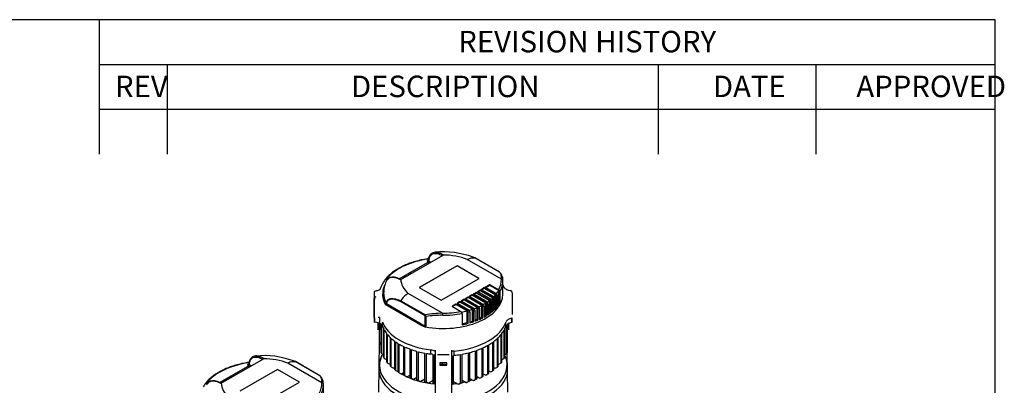
# Model space of a CAD drawing. Units: millimetres. Extents: x 133 to 5484, y 133 to 3827.
# Drawn here: x 3623 to 5484, y 3136 to 3827 of the extents above; entities that cross this region are included whole.
import ezdxf
from ezdxf.enums import TextEntityAlignment as Align

# ---------------------------------------------------------------- set-up
doc = ezdxf.new("R2010")
doc.units = ezdxf.units.MM
for name, color, linetype in [('BRACKET-VM-15-H7', 7, 'Continuous'), ('Default', 7, 'Continuous'), ('HV4.055_4.075_4.', 7, 'Continuous'), ('PLM132SB5', 7, 'Continuous')]:
    doc.layers.add(name, color=color, linetype=linetype)
doc.styles.add('SEACAD_seiso_ttf', font='AGENCYR.TTF')

# ---------------------------------------------------------------- blocks, each defined once
blk = doc.blocks.new('SE3')
at = {"layer": 'BRACKET-VM-15-H7', "color": 7, "linetype": 'Continuous'}
for p, q in [((4303.7, 3263.9), (4300.8, 3264)), ((4301.8, 3122.8), (4303.7, 3263.9)), ((4300.5, 3253.2), (4300.5, 3248.5)), ((4300.5, 3245.4), (4300.5, 3253.2)), ((4300.5, 3248.5), (4300.5, 3248.5)), ((4300.5, 3248.5), (4300.5, 3240.7)), ((4300.5, 3240.7), (4300.5, 3245.4)), ((4547, 3248.5), (4546.9, 3252.4)), ((4546.9, 3252.4), (4546.9, 3245.4)), ((4546.9, 3248.5), (4547, 3248.5)), ((4546.9, 3245.4), (4547, 3240.7)), ((4547, 3240.7), (4547, 3248.5)), ((4408.4, 3201.9), (4408.4, 3059.7)), ((4439.1, 3201.9), (4439.1, 3059.7)), ((4545.6, 3122.8), (4544.6, 3196.8)), ((4417, 3178.2), (4417, 3173.4)), ((4430.4, 3178.2), (4417, 3178.2)), ((4430.4, 3175.1), (4417, 3175.1)), ((4417, 3173.4), (4430.4, 3173.4)), ((4430.4, 3173.4), (4430.4, 3178.2))]:
    blk.add_line(p, q, dxfattribs=at)
at = {"layer": 'HV4.055_4.075_4.', "color": 7, "linetype": 'Continuous'}
for p, q in [((4343.6, 3335.7), (4423.4, 3381.8)), ((4396.1, 3371), (4400.4, 3368.5)), ((4424.2, 3382.3), (4423.4, 3381.8)), ((4469, 3373.7), (4473, 3375.6)), ((4533.6, 3336.4), (4469, 3373.7)), ((4473, 3375.6), (4476.9, 3376.7)), ((4476.9, 3376.7), (4483.3, 3376.4)), ((4483.3, 3376.4), (4483.3, 3376.4)), ((4529.9, 3349.5), (4483.3, 3376.4)), ((4530, 3349.4), (4483.5, 3376.3)), ((4340.3, 3336.9), (4394.1, 3368)), ((4340.5, 3336.8), (4394.1, 3367.8)), ((4449.7, 3361.7), (4378.3, 3320.5)), ((4449.7, 3361.5), (4378.5, 3320.4)), ((4394.1, 3368), (4396.8, 3366.4)), ((4394.1, 3367.8), (4394.1, 3368)), ((4394.1, 3367.8), (4396.6, 3366.3)), ((4397.7, 3367), (4394.8, 3368.7)), ((4449.7, 3361.5), (4449.7, 3361.7)), ((4491.2, 3337.8), (4449.7, 3361.7)), ((4491, 3337.7), (4449.7, 3361.5)), ((4343.6, 3335.7), (4342.7, 3335.2)), ((4343.4, 3335.4), (4343.1, 3335.5)), ((4347.6, 3338.9), (4347.6, 3338.7)), ((4357.8, 3344.8), (4357.8, 3344.6)), ((4419.8, 3296.5), (4491.2, 3337.8)), ((4530.8, 3348.7), (4530.7, 3348.9)), ((4536.5, 3308.1), (4536.5, 3333.1)), ((4378.3, 3320.5), (4419.8, 3296.5)), ((4488.7, 3313.1), (4492.4, 3315.2)), ((4488.7, 3312.1), (4488.7, 3313.1)), ((4488.8, 3312), (4492.4, 3314.1)), ((4492.4, 3314.1), (4492.4, 3315.2)), ((4494.1, 3315.2), (4517.1, 3302)), ((4494.1, 3314.1), (4494.1, 3315.2)), ((4494.1, 3314.1), (4517.1, 3300.8)), ((4496.1, 3317.4), (4499.9, 3319.6)), ((4496.1, 3316.4), (4496.1, 3317.4)), ((4518.6, 3303.5), (4496.1, 3316.4)), ((4496.3, 3316.3), (4499.9, 3318.4)), ((4499.9, 3318.4), (4499.9, 3319.6)), ((4501.6, 3319.6), (4522.4, 3307.5)), ((4501.6, 3318.4), (4501.6, 3319.6)), ((4501.6, 3318.4), (4522.4, 3306.4)), ((4503.6, 3321.7), (4510.4, 3325.6)), ((4503.6, 3320.7), (4503.6, 3321.7)), ((4523.7, 3309.1), (4503.6, 3320.7)), ((4503.8, 3320.6), (4510.4, 3324.5)), ((4510.4, 3324.5), (4510.4, 3325.6)), ((4512.1, 3325.6), (4528.4, 3316.2)), ((4512.1, 3324.5), (4512.1, 3325.6)), ((4512.1, 3324.5), (4528.4, 3315)), ((4528.4, 3315), (4528.4, 3316.2)), ((4528.6, 3292.9), (4528.6, 3316.4)), ((4292.9, 3305.7), (4292.9, 3269.3)), ((4293.3, 3263.6), (4293.3, 3300)), ((4343.2, 3295.5), (4389.8, 3268.6)), ((4357.5, 3309.4), (4353.5, 3306.7)), ((4422.2, 3272), (4357.5, 3309.4)), ((4462.1, 3297.7), (4458.4, 3295.6)), ((4458.4, 3294.6), (4458.4, 3295.6)), ((4458.4, 3294.6), (4481.2, 3281.4)), ((4462.1, 3296.6), (4458.5, 3294.5)), ((4462.1, 3296.6), (4462.1, 3297.7)), ((4487.7, 3283.9), (4463.8, 3297.7)), ((4463.8, 3296.6), (4463.8, 3297.7)), ((4487.7, 3282.7), (4463.8, 3296.6)), ((4470, 3302.3), (4465.8, 3299.9)), ((4465.8, 3298.9), (4465.8, 3299.9)), ((4465.8, 3298.9), (4490.1, 3284.9)), ((4470, 3301.1), (4466, 3298.8)), ((4470, 3301.1), (4470, 3302.3)), ((4496.5, 3288), (4471.7, 3302.3)), ((4471.7, 3301.1), (4471.7, 3302.3)), ((4496.5, 3286.8), (4471.7, 3301.1)), ((4477.5, 3306.6), (4473.7, 3304.5)), ((4473.7, 3303.5), (4473.7, 3304.5)), ((4473.7, 3303.5), (4498.7, 3289.1)), ((4477.5, 3305.4), (4473.9, 3303.4)), ((4477.5, 3305.4), (4477.5, 3306.6)), ((4504.1, 3292.2), (4479.2, 3306.6)), ((4479.2, 3305.4), (4479.2, 3306.6)), ((4504.1, 3291), (4479.2, 3305.4)), ((4481.2, 3308.8), (4484.9, 3310.9)), ((4481.2, 3307.8), (4481.2, 3308.8)), ((4506.1, 3293.5), (4481.2, 3307.8)), ((4481.4, 3307.7), (4484.9, 3309.8)), ((4484.9, 3309.8), (4484.9, 3310.9)), ((4486.6, 3310.9), (4511, 3296.9)), ((4486.6, 3309.8), (4486.6, 3310.9)), ((4486.6, 3309.8), (4511, 3295.7)), ((4512.7, 3298.2), (4488.7, 3312.1)), ((4511, 3273.4), (4511, 3295.7)), ((4514.8, 3294.7), (4514.8, 3273.5)), ((4517.1, 3278.5), (4517.1, 3300.8)), ((4519.2, 3277.3), (4519.2, 3298.4)), ((4520.7, 3299.9), (4520.7, 3278.7)), ((4522.4, 3284), (4522.4, 3306.4)), ((4524.5, 3282.8), (4524.5, 3303.9)), ((4525.9, 3305.6), (4525.9, 3284.4)), ((4530.9, 3291.6), (4530.9, 3312.8)), ((4554.5, 3269.3), (4554.5, 3305.7)), ((4381.2, 3249.6), (4315, 3287.7)), ((4316.4, 3290.1), (4389.7, 3247.7)), ((4389.2, 3267), (4342.7, 3293.9)), ((4447.2, 3289.1), (4440.8, 3285.5)), ((4440.8, 3284.5), (4440.8, 3285.5)), ((4440.8, 3284.5), (4457.1, 3275)), ((4447.2, 3287.9), (4441, 3284.4)), ((4447.2, 3287.9), (4447.2, 3289.1)), ((4468.8, 3277.6), (4448.9, 3289.1)), ((4448.9, 3287.9), (4448.9, 3289.1)), ((4470.7, 3275.4), (4448.9, 3287.9)), ((4454.6, 3293.4), (4450.9, 3291.3)), ((4450.9, 3290.3), (4450.9, 3291.3)), ((4450.9, 3290.3), (4471.5, 3278.4)), ((4454.6, 3292.2), (4451.1, 3290.2)), ((4454.6, 3292.2), (4454.6, 3293.4)), ((4478.7, 3280.5), (4456.3, 3293.4)), ((4456.3, 3292.2), (4456.3, 3293.4)), ((4478.7, 3279.4), (4456.3, 3292.2)), ((4468.6, 3276.4), (4470.5, 3275.3)), ((4468.6, 3254.1), (4468.6, 3276.4)), ((4471.5, 3278.4), (4471.5, 3278.4)), ((4478.7, 3257), (4478.7, 3279.4)), ((4480.8, 3255.8), (4480.8, 3277)), ((4481.1, 3281.4), (4481.2, 3281.4)), ((4483.2, 3277.8), (4483.2, 3256.7)), ((4487.7, 3260.4), (4487.7, 3282.7)), ((4489.8, 3259.2), (4489.8, 3280.4)), ((4490, 3284.9), (4490.1, 3284.9)), ((4492.1, 3281.3), (4492.1, 3260.2)), ((4496.5, 3288), (4496.6, 3288)), ((4496.5, 3288), (4496.5, 3286.8)), ((4496.6, 3264.5), (4496.6, 3288)), ((4498.6, 3263.3), (4498.6, 3284.4)), ((4500.7, 3285.6), (4500.7, 3264.4)), ((4504.1, 3268.7), (4504.1, 3291)), ((4506, 3293.5), (4506.1, 3293.5)), ((4506.2, 3267.5), (4506.2, 3288.7)), ((4508.1, 3289.9), (4508.1, 3268.8)), ((4513, 3272.2), (4513, 3293.4)), ((4517.1, 3278.5), (4519.2, 3277.3)), ((4522.4, 3284), (4524.5, 3282.8)), ((4528.6, 3292.9), (4530.9, 3291.6)), ((4293.4, 3263.3), (4293.4, 3261)), ((4293.9, 3254.7), (4293.9, 3262.5)), ((4293.9, 3262.5), (4293.9, 3262.5)), ((4389.7, 3247.7), (4389.7, 3266.6)), ((4390.9, 3265.9), (4390.9, 3247.3)), ((4459.3, 3271.3), (4459.3, 3250.2)), ((4470.8, 3252.8), (4470.8, 3274)), ((4473.7, 3274.8), (4473.7, 3253.6)), ((4487.7, 3260.4), (4489.8, 3259.2)), ((4496.6, 3264.5), (4498.6, 3263.3)), ((4504.1, 3268.7), (4506.2, 3267.5)), ((4511, 3273.4), (4513, 3272.2)), ((4553.7, 3262.3), (4553.5, 3262.2)), ((4553.5, 3254.4), (4553.5, 3262.2)), ((4554, 3261), (4554, 3263)), ((4303.4, 3216.5), (4303.4, 3240.6)), ((4306.2, 3196.8), (4306.2, 3250.9)), ((4307.8, 3195.4), (4307.8, 3249.5)), ((4309, 3247.3), (4309, 3254.3)), ((4311.3, 3188), (4311.3, 3242.1)), ((4312.2, 3186.2), (4312.2, 3240.3)), ((4468.6, 3254.1), (4470.8, 3252.8)), ((4478.7, 3257), (4480.8, 3255.8)), ((4538.8, 3186.4), (4538.8, 3240.4)), ((4539.7, 3188.2), (4539.7, 3242.3)), ((4541.8, 3247.2), (4541.8, 3254.1)), ((4543.3, 3195.5), (4543.3, 3249.6)), ((4544.8, 3197), (4544.8, 3251.1)), ((4316.8, 3179.4), (4316.8, 3233.5)), ((4318, 3177.8), (4318, 3231.9)), ((4323.8, 3171.7), (4323.8, 3225.8)), ((4325.3, 3170.3), (4325.3, 3224.3)), ((4340.6, 3221.3), (4340.9, 3221.1)), ((4526, 3170.2), (4526, 3224.3)), ((4527.6, 3171.7), (4527.6, 3225.8)), ((4533.2, 3177.9), (4533.2, 3231.9)), ((4534.4, 3179.5), (4534.4, 3233.6)), ((4303.4, 3216.5), (4306.2, 3211.6)), ((4332.2, 3164.8), (4332.2, 3218.9)), ((4334, 3163.5), (4334, 3217.6)), ((4338.5, 3160.6), (4338.5, 3214.7)), ((4340.5, 3159.4), (4340.5, 3213.5)), ((4349, 3154.9), (4349, 3209)), ((4351.2, 3153.8), (4351.2, 3207.9)), ((4360.8, 3149.9), (4360.8, 3204)), ((4363.3, 3149), (4363.3, 3203.1)), ((4400, 3194.8), (4400, 3202.7)), ((4487.3, 3147.9), (4487.3, 3202)), ((4497, 3151.7), (4497, 3205.8)), ((4499.3, 3152.8), (4499.3, 3206.8)), ((4507.9, 3157.2), (4507.9, 3211.3)), ((4508.9, 3219.7), (4509.3, 3219.9)), ((4509.9, 3158.4), (4509.9, 3212.4)), ((4517.6, 3163.3), (4517.6, 3217.4)), ((4519.4, 3164.7), (4519.4, 3218.7)), ((4004.1, 3139.7), (4084, 3185.8)), ((4084.8, 3186.3), (4084, 3185.8)), ((4307.8, 3195.4), (4311.3, 3193.5)), ((4312.2, 3186.2), (4316.8, 3184.2)), ((4373.9, 3145.8), (4373.9, 3199.8)), ((4376.7, 3145), (4376.7, 3199.1)), ((4388.6, 3142.5), (4388.6, 3196.5)), ((4391.7, 3141.9), (4391.7, 3196)), ((4404.4, 3139.8), (4404.4, 3193.9)), ((4406.8, 3138.9), (4406.8, 3193)), ((4412.7, 3193.9), (4412.7, 3193.9)), ((4434.8, 3193.9), (4434.8, 3193.9)), ((4440.2, 3137.5), (4440.2, 3191.6)), ((4443, 3138.2), (4443, 3192.3)), ((4444.4, 3192.5), (4444.4, 3200.3)), ((4456.2, 3140), (4456.2, 3194.1)), ((4459.4, 3140.5), (4459.4, 3194.6)), ((4471.3, 3143), (4471.3, 3197.1)), ((4474.1, 3143.8), (4474.1, 3197.9)), ((4484.8, 3147), (4484.8, 3201.1)), ((4534.4, 3184.4), (4538.8, 3186.4)), ((4539.7, 3193.7), (4543.3, 3195.5)), ((4000.9, 3141), (4054.7, 3172)), ((4001.1, 3140.9), (4054.7, 3171.8)), ((4110.3, 3165.8), (4038.9, 3124.5)), ((4110.3, 3165.6), (4039.1, 3124.4)), ((4054.7, 3172), (4057.4, 3170.5)), ((4054.7, 3171.8), (4054.7, 3172)), ((4054.7, 3171.8), (4057.2, 3170.4)), ((4058.3, 3171), (4055.3, 3172.7)), ((4056.7, 3175.1), (4061, 3172.6)), ((4110.3, 3165.6), (4110.3, 3165.8)), ((4151.8, 3141.8), (4110.3, 3165.8)), ((4151.6, 3141.7), (4110.3, 3165.6)), ((4129.6, 3177.7), (4133.6, 3179.7)), ((4194.2, 3140.4), (4129.6, 3177.7)), ((4133.6, 3179.7), (4137.5, 3180.7)), ((4137.5, 3180.7), (4143.9, 3180.4)), ((4143.9, 3180.4), (4143.9, 3180.4)), ((4190.5, 3153.5), (4143.9, 3180.4)), ((4190.6, 3153.5), (4144.1, 3180.4)), ((4318, 3177.8), (4322.4, 3175.6)), ((4323.8, 3176.4), (4322.4, 3175.6)), ((4325.3, 3170.3), (4329.5, 3168)), ((4332.2, 3169.5), (4329.5, 3168)), ((4422.3, 3175.1), (4422.3, 3178.2)), ((4519.4, 3169.4), (4521.8, 3167.9)), ((4521.8, 3167.9), (4526, 3170.2)), ((4527.6, 3176.4), (4528.8, 3175.7)), ((4528.8, 3175.7), (4533.2, 3177.9)), ((4018.4, 3148.8), (4018.4, 3148.6)), ((4191.4, 3152.8), (4191.2, 3152.9)), ((4334, 3163.5), (4338.1, 3161.2)), ((4338.5, 3161.4), (4338.1, 3161.2)), ((4340.5, 3159.4), (4344.6, 3157)), ((4349, 3159.6), (4344.6, 3157)), ((4353.1, 3152.5), (4349, 3154.9)), ((4351.2, 3153.8), (4355.4, 3151.5)), ((4360.8, 3154.6), (4355.4, 3151.5)), ((4365, 3147.6), (4360.8, 3149.9)), ((4363.3, 3149), (4367.5, 3146.8)), ((4373.9, 3150.5), (4367.5, 3146.8)), ((4378.3, 3143.6), (4373.9, 3145.8)), ((4388.6, 3147.2), (4381.1, 3142.8)), ((4474.1, 3148.5), (4480.6, 3144.7)), ((4480.6, 3144.7), (4484.8, 3147)), ((4487.3, 3147.9), (4483.2, 3145.6)), ((4487.3, 3152.6), (4492.9, 3149.4)), ((4492.9, 3149.4), (4497, 3151.7)), ((4499.3, 3152.8), (4495.2, 3150.4)), ((4499.3, 3157.5), (4503.8, 3154.8)), ((4503.8, 3154.8), (4507.9, 3157.2)), ((4504.8, 3155.4), (4508.9, 3157.8)), ((4509.9, 3163.1), (4513.5, 3161)), ((4513.5, 3161), (4517.6, 3163.3)), ((4004.1, 3139.7), (4003.3, 3139.2)), ((4004, 3139.4), (4003.7, 3139.6)), ((4008.2, 3142.9), (4008.2, 3142.7)), ((4080.4, 3100.6), (4151.8, 3141.8)), ((4197.1, 3112.1), (4197.1, 3137.2)), ((4376.7, 3145), (4381.1, 3142.8)), ((4393.2, 3140.4), (4388.6, 3142.5)), ((4391.7, 3141.9), (4396.4, 3139.9)), ((4404.4, 3144.5), (4396.4, 3139.9)), ((4408.4, 3137.7), (4404.4, 3139.8)), ((4406.8, 3138.9), (4408.4, 3138)), ((4443, 3138.2), (4439.1, 3136.3)), ((4439.1, 3136.9), (4440.2, 3137.5)), ((4443, 3142.9), (4451.5, 3138)), ((4451.5, 3138), (4456.2, 3140)), ((4459.4, 3140.5), (4454.7, 3138.5)), ((4459.4, 3145.2), (4466.9, 3140.9)), ((4466.9, 3140.9), (4471.3, 3143)), ((4474.1, 3143.8), (4469.7, 3141.6))]:
    blk.add_line(p, q, dxfattribs=at)
for centre, radius, start, end in [((4424, 3226.6), 161.2, 69.6774, 95.5788), ((4528.5, 3346.5), 3.29, 46.9504, 64.2813), ((4529, 3347.3), 2.41, 43.3301, 63.4215), ((4522.1, 3338.4), 13.5, 24.5283, 50.0207), ((4513.4, 3334.4), 23, 359.0905, 24.458), ((4295.5, 3311.4), 2.23, 92.5355, 180.4352), ((4348.2, 3305.2), 45.5, 148.6923, 163.3794), ((4365.8, 3310.1), 54.8, 156.9479, 179.1238), ((4526.1, 3312.4), 4.78, 5.0237, 58.8302), ((4551.8, 3311.6), 2.31, 359.9988, 82.7961), ((4296.6, 3299.7), 3.33, 98.5469, 173.7111), ((4345.6, 3293.9), 2.84, 146.5877, 180.4314), ((4384.3, 3267.8), 49.6, 128.3948, 146.0737), ((4508.5, 3293.1), 4.51, 3.1646, 57.1143), ((4510.3, 3294.4), 4.51, 3.1761, 57.2271), ((4514.6, 3298.2), 4.53, 3.3565, 57.4961), ((4516.2, 3299.6), 4.55, 3.4573, 57.6102), ((4519.9, 3303.6), 4.61, 3.915, 57.8594), ((4521.2, 3305.1), 4.73, 21.6289, 57.8427), ((4522.2, 3305.5), 3.69, 1.452, 22.9415), ((4316.1, 3289.9), 2.43, 210.2966, 242.039), ((4316.8, 3291.1), 1.12, 212.4531, 245.6408), ((4466.3, 3273.6), 4.72, 21.5858, 57.9527), ((4469.1, 3274.4), 4.62, 3.9505, 57.8927), ((4476.2, 3276.7), 4.55, 3.4814, 57.6375), ((4478.7, 3277.6), 4.53, 3.3423, 57.5632), ((4485.3, 3280.1), 4.51, 3.192, 57.2421), ((4487.6, 3281.1), 4.49, 3.0648, 57.2432), ((4494.1, 3284.2), 4.49, 3.0561, 57.0037), ((4496.2, 3285.3), 4.49, 3.0365, 56.9831), ((4501.7, 3288.5), 4.49, 3.0371, 56.9826), ((4503.6, 3289.7), 4.47, 2.9223, 57.138), ((4296, 3264.3), 2.83, 195.0296, 220.0357), ((4388.4, 3265.5), 1.73, 39.2975, 60.9773), ((4392.4, 3270), 4.3, 231.3836, 249.7986), ((4429.4, 3050.6), 221.6, 91.8542, 100.2993), ((4374.4, 3261.7), 16.9, 19.0931, 24.1177), ((4395.6, 3269.1), 5.64, 199.0483, 213.4532), ((4423.8, 3009), 259, 90.3503, 97.2808), ((4454.5, 3270.9), 4.77, 4.9782, 58.8298), ((4467.2, 3273.9), 3.63, 1.3045, 23.1351), ((4400.2, 3283.4), 38.9, 240.6341, 254.917), ((4389.2, 3247.4), 1.72, 300.688, 358.0106), ((4084.6, 3030.6), 161.2, 69.6774, 95.5788), ((4189.1, 3150.6), 3.29, 46.9504, 64.2813), ((4189.5, 3151.3), 2.41, 43.3301, 63.4215), ((4182.7, 3142.4), 13.5, 24.5283, 50.0207), ((4174, 3138.5), 23, 359.0905, 24.458)]:
    blk.add_arc(centre, radius, start, end, dxfattribs=at)
for centre, major_axis, ratio, start_param, end_param in [((4423.7, 3308.1), (-118.1, 0), 0.57735, 4.952328, 5.888922), ((4394.8, 3370.3), (-0.96, -1.66), 0.57735, 0.785398, 2.356194), ((4423.7, 3335.5), (80.2, 0), 0.57735, 0.971059, 1.575116), ((4423.7, 3335.5), (80.2, 0), 0.57735, 3.137273, 3.74133), ((4352.4, 3338.9), (4.8, 0), 0.57735, 1.305724, 3.406665), ((4352.4, 3338.7), (4.8, 0), 0.57735, 3.141593, 3.348032), ((4362.6, 3344.8), (4.8, 0), 0.57735, 1.305724, 3.406665), ((4362.6, 3344.6), (4.8, 0), 0.57735, 3.141593, 3.348032), ((4423.7, 3335.5), (-109.9, 0), 0.57735, 2.8366, 3.155289), ((4529.1, 3347.8), (-0.96, -1.66), 0.57735, 3.136165, 3.271549), ((4423.7, 3333.1), (-112.8, 0), 0.57735, 2.82334, 3.155289), ((4533.6, 3334), (-2.88, -0.07), 0.81642, 3.122226, 4.693022), ((4423.7, 3308.1), (114.7, 0), 0.57735, 2.902502, 3.438861), ((4489.5, 3312.6), (1.2, 0), 0.57735, 2.356194, 3.926991), ((4493.3, 3314.8), (-1.2, 0), 0.57735, 3.926991, 5.497787), ((4493.3, 3313.6), (-1.2, 0), 0.57735, 3.926991, 5.497787), ((4497, 3316.9), (1.2, 0), 0.57735, 2.356194, 3.926991), ((4500.7, 3319.1), (-1.2, 0), 0.57735, 3.926991, 5.497787), ((4500.7, 3317.9), (-1.2, 0), 0.57735, 3.926991, 5.497787), ((4504.5, 3321.2), (1.2, 0), 0.57735, 2.356194, 3.926991), ((4511.3, 3325.1), (-1.2, 0), 0.57735, 3.926991, 5.497787), ((4511.3, 3324), (-1.2, 0), 0.57735, 3.926991, 5.497787), ((4423.7, 3334.3), (109.9, 0), 0.57735, -0.427137, -0.308968), ((4535.6, 3320.5), (-2.68, -1.06), 0.795934, 3.142124, 4.054426), ((4423.7, 3305.7), (130.8, 0), 0.57735, 3.066242, 3.216851), ((4295.2, 3300.1), (-1.92, 0), 0.57735, 0.075258, 1.468846), ((4423.7, 3309.6), (112.8, 0), 0.57735, 3.121598, 3.438861), ((4423.7, 3308.1), (-112.8, 0), 0.57735, 1.268105, 3.141593), ((4459.2, 3295.1), (1.2, 0), 0.57735, 2.356194, 3.926991), ((4462.9, 3297.2), (1.2, 0), 0.57735, 0.785398, 2.356194), ((4462.9, 3296.1), (1.2, 0), 0.57735, 0.785398, 2.356194), ((4466.7, 3299.4), (1.2, 0), 0.57735, 2.356194, 3.926991), ((4470.9, 3301.8), (1.2, 0), 0.57735, 0.785398, 2.356194), ((4470.9, 3300.6), (1.2, 0), 0.57735, 0.785398, 2.356194), ((4474.6, 3304), (1.2, 0), 0.57735, 2.356194, 3.926991), ((4478.3, 3306.1), (1.2, 0), 0.57735, 0.785398, 2.356194), ((4478.3, 3305), (1.2, 0), 0.57735, 0.785398, 2.356194), ((4482.1, 3308.3), (1.2, 0), 0.57735, 2.356194, 3.926991), ((4485.8, 3310.4), (-1.2, 0), 0.57735, 3.926991, 5.497787), ((4485.8, 3309.3), (-1.2, 0), 0.57735, 3.926991, 5.497787), ((4423.7, 3334.3), (109.9, 0), 0.57735, -0.713184, -0.654016), ((4423.7, 3335.5), (109.9, 0), 0.57735, -0.654016, -0.627538), ((4423.7, 3333.1), (112.8, 0), 0.57735, -0.657389, -0.631601), ((4423.7, 3334.3), (109.9, 0), 0.57735, -0.616161, -0.556326), ((4423.7, 3335.5), (109.9, 0), 0.57735, -0.556326, -0.529334), ((4423.7, 3334.3), (109.9, 0), 0.57735, -0.517884, -0.456348), ((4423.7, 3333.1), (112.8, 0), 0.57735, -0.562275, -0.536013), ((4423.7, 3335.5), (109.9, 0), 0.57735, -0.456348, -0.428526), ((4423.7, 3333.1), (112.8, 0), 0.57735, -0.465054, -0.436679), ((4423.7, 3305.7), (-130.8, 0), 0.57735, 3.141593, 3.22016), ((4314, 3290.2), (1.7, 0.9), 0.780685, 4.319671, 5.862686), ((4315, 3289.3), (0.96, 1.66), 0.57735, 3.926991, 5.497787), ((4441.7, 3285), (1.2, 0), 0.57735, 2.356194, 3.926991), ((4448, 3288.6), (1.2, 0), 0.57735, 0.785398, 2.356194), ((4448, 3287.4), (1.2, 0), 0.57735, 0.785398, 2.356194), ((4451.7, 3290.8), (1.2, 0), 0.57735, 2.356194, 3.926991), ((4455.5, 3292.9), (1.2, 0), 0.57735, 0.785398, 2.356194), ((4455.5, 3291.8), (1.2, 0), 0.57735, 0.785398, 2.356194), ((4423.7, 3334.3), (109.9, 0), 0.57735, -1.252365, -1.149879), ((4423.7, 3335.5), (109.9, 0), 0.57735, -1.148492, -1.12066), ((4423.7, 3334.3), (109.9, 0), 0.57735, -1.110195, -1.047487), ((4423.7, 3335.5), (109.9, 0), 0.57735, -1.047487, -1.021407), ((4423.7, 3333.1), (112.8, 0), 0.57735, -1.040644, -1.015271), ((4423.7, 3334.3), (109.9, 0), 0.57735, -1.011129, -0.949158), ((4423.7, 3335.5), (109.9, 0), 0.57735, -0.949158, -0.923429), ((4423.7, 3333.1), (112.8, 0), 0.57735, -0.94494, -0.919883), ((4423.7, 3334.3), (109.9, 0), 0.57735, -0.912963, -0.846572), ((4423.7, 3335.5), (109.9, 0), 0.57735, -0.8463, -0.82034), ((4423.7, 3333.1), (112.8, 0), 0.57735, -0.844743, -0.819447), ((4423.7, 3334.3), (109.9, 0), 0.57735, -0.809653, -0.750457), ((4423.7, 3335.5), (109.9, 0), 0.57735, -0.750457, -0.724254), ((4423.7, 3333.1), (112.8, 0), 0.57735, -0.751349, -0.725817), ((4423.7, 3312), (109.9, 0), 0.57735, -0.594855, -0.556326), ((4423.7, 3312), (112.8, 0), 0.57735, -0.631601, -0.562275), ((4423.7, 3312), (109.9, 0), 0.57735, -0.490116, -0.456348), ((4423.7, 3312), (112.8, 0), 0.57735, -0.536013, -0.465054), ((4423.7, 3312), (109.9, 0), 0.57735, -0.376646, -0.304992), ((4423.7, 3312), (112.8, 0), 0.57735, -0.436679, -0.318252), ((4423.7, 3269.3), (130.8, 0), 0.57735, 3.141593, 3.216851), ((4423.7, 3261), (130.3, 0), 0.57735, 3.141593, 3.226454), ((4390.6, 3267.8), (-0.96, -1.66), 0.57735, 4.582433, 5.497787), ((4391.1, 3267.4), (-1.52, -1.17), 0.184813, -1.176577, -0.627929), ((4423.7, 3335.5), (-109.9, 0), 0.57735, 1.5571, 1.878562), ((4422.2, 3269.7), (-0.02, -2.88), 0.011183, 3.757117, 5.327913), ((4423.7, 3333.1), (112.8, 0), 0.57735, 4.698693, 5.033325), ((4423.7, 3333.1), (112.8, 0), 0.57735, -1.140156, -1.111778), ((4423.7, 3312), (109.9, 0), 0.57735, -0.998924, -0.949158), ((4423.7, 3312), (112.8, 0), 0.57735, -1.015271, -0.94494), ((4423.7, 3312), (109.9, 0), 0.57735, -0.899772, -0.8463), ((4423.7, 3312), (112.8, 0), 0.57735, -0.919883, -0.844743), ((4423.7, 3312), (109.9, 0), 0.57735, -0.794684, -0.750457), ((4423.7, 3312), (112.8, 0), 0.57735, -0.819447, -0.751349), ((4423.7, 3312), (109.9, 0), 0.57735, -0.695779, -0.654016), ((4423.7, 3312), (112.8, 0), 0.57735, -0.725817, -0.657389), ((4557.5, 3253.6), (-15.5, 0), 0.57735, 5.497787, 6.083626), ((4557.5, 3253.3), (-16, 0), 0.57735, 4.963629, 5.497787), ((4423.7, 3261), (-130.3, 0), 0.57735, 3.052903, 3.141593), ((4293.4, 3245.5), (15.9, 0), 0.57735, 0.636603, 1.543708), ((4293.4, 3245.5), (15.9, 0), 0.57735, 0.204079, 0.450032), ((4423.7, 3269.3), (-117.6, 0), 0.57735, 0.204079, 0.785398), ((4423.7, 3261), (-117.1, 0), 0.57735, 0.204079, 0.28397), ((4423.7, 3261), (-117.1, 0), 0.57735, 0.311803, 0.419565), ((4391.8, 3248.9), (-2.88, 0), 0.57735, 0.785398, 1.275901), ((4423.7, 3312), (109.9, 0), 0.57735, -1.241137, -1.149879), ((4423.7, 3312), (112.8, 0), 0.57735, -1.24986, -1.140156), ((4423.7, 3312), (109.9, 0), 0.57735, -1.098787, -1.047487), ((4423.7, 3312), (112.8, 0), 0.57735, -1.111778, -1.040644), ((4423.7, 3269.3), (121, 0), 0.57735, 5.497787, 6.083626), ((4423.7, 3261), (120.5, 0), 0.57735, -0.405832, -0.300481), ((4423.7, 3261), (120.5, 0), 0.57735, -0.273263, -0.199559), ((4557.5, 3245.4), (-16, 0), 0.57735, 5.809325, 6.083626), ((4557.5, 3245.4), (-16, 0), 0.57735, 4.963629, 5.624867), ((4423.7, 3261), (-117.1, 0), 0.57735, 0.445769, 0.548409), ((4423.7, 3261), (-117.1, 0), 0.57735, 0.573632, 0.673338), ((4423.7, 3268.9), (-117.1, 0), 0.57735, 0.785398, 1.367257), ((4423.7, 3261), (120.5, 0), 0.57735, -0.653542, -0.556308), ((4423.7, 3261), (120.5, 0), 0.57735, -0.531689, -0.43144), ((4423.7, 3261), (-117.1, 0), 0.57735, 0.697658, 0.755803), ((4423.7, 3261), (-117.1, 0), 0.57735, 0.780397, 0.878894), ((4423.7, 3261), (-117.1, 0), 0.57735, 0.903623, 1.003432), ((4423.7, 3261), (-117.1, 0), 0.57735, 1.028692, 1.13153), ((4396.8, 3193.7), (15.8, 0), 0.57735, 0.785398, 1.367257), ((4423.7, 3268.9), (120.5, 0), 0.57735, 4.884523, 5.497787), ((4423.7, 3261), (120.5, 0), 0.57735, -1.014488, -0.917254), ((4423.7, 3261), (120.5, 0), 0.57735, -0.893176, -0.797351), ((4423.7, 3261), (120.5, 0), 0.57735, -0.773446, -0.67762), ((4084.3, 3139.5), (80.2, 0), 0.57735, 0.971059, 1.575116), ((4293.4, 3191.4), (15.9, 0), 0.57735, 0.450032, 0.636603), ((4423.7, 3207), (-117.1, 0), 0.57735, 0.28397, 0.311803), ((4423.7, 3261), (-117.1, 0), 0.57735, 1.157798, 1.265886), ((4423.7, 3261), (-117.1, 0), 0.57735, 1.293824, 1.367257), ((4396.8, 3185.9), (15.8, 0), 0.57735, 1.075849, 1.367257), ((4396.8, 3185.9), (15.8, 0), 0.57735, 0.75658, 0.89209), ((4396.8, 3194.1), (15.4, 0), 0.57735, 0.722856, 0.785398), ((4423.7, 3268.9), (130.3, 0), 0.57735, 4.627541, 4.797227), ((4446.3, 3193.8), (-11.6, 0), 0.57735, 4.884523, 5.390006), ((4446.3, 3185.9), (-11.6, 0), 0.57735, -1.008822, -0.893179), ((4446.3, 3185.9), (-11.6, 0), 0.57735, 4.884523, 5.008182), ((4423.7, 3261), (120.5, 0), 0.57735, -1.398663, -1.297534), ((4423.7, 3261), (120.5, 0), 0.57735, -1.270316, -1.164965), ((4423.7, 3261), (120.5, 0), 0.57735, -1.139357, -1.039107), ((4423.7, 3207), (120.5, 0), 0.57735, -0.300481, -0.273263), ((4557.5, 3191.3), (-16, 0), 0.57735, -0.658318, -0.473861), ((4084.3, 3112.1), (-118.1, 0), 0.57735, 4.952328, 5.888922), ((4055.3, 3174.3), (-0.96, -1.66), 0.57735, 0.785398, 2.356194), ((4423.7, 3207), (-117.1, 0), 0.57735, 0.419565, 0.445769), ((4423.7, 3207), (-117.1, 0), 0.57735, 0.548409, 0.573632), ((4423.7, 3207), (-117.1, 0), 0.57735, 0.673338, 0.697658), ((4423.7, 3207), (120.5, 0), 0.57735, -0.67762, -0.653542), ((4423.7, 3207), (120.5, 0), 0.57735, -0.556308, -0.531689), ((4423.7, 3207), (120.5, 0), 0.57735, -0.43144, -0.405832), ((4013, 3142.9), (4.8, 0), 0.57735, 1.305724, 3.406665), ((4023.2, 3148.8), (4.8, 0), 0.57735, 1.305724, 3.406665), ((4023.2, 3148.6), (4.8, 0), 0.57735, 3.141593, 3.348032), ((4189.7, 3151.8), (-0.96, -1.66), 0.57735, 3.136165, 3.271549), ((4423.7, 3207), (-117.1, 0), 0.57735, 0.755803, 0.780397), ((4423.7, 3207), (-117.1, 0), 0.57735, 0.878894, 0.903623), ((4423.7, 3202.2), (-111.4, 0), 0.57735, 0.883745, 0.909769), ((4423.7, 3207), (-117.1, 0), 0.57735, 1.003432, 1.028692), ((4423.7, 3202.2), (-111.4, 0), 0.57735, 1.014907, 1.041551), ((4423.7, 3207), (-117.1, 0), 0.57735, 1.13153, 1.157798), ((4423.7, 3202.2), (114.7, 0), 0.57735, -1.052149, -1.026213), ((4423.7, 3207), (120.5, 0), 0.57735, -1.039107, -1.014488), ((4423.7, 3202.2), (114.7, 0), 0.57735, -0.923916, -0.898611), ((4423.7, 3207), (120.5, 0), 0.57735, -0.917254, -0.893176), ((4423.7, 3202.2), (114.7, 0), 0.57735, -0.797951, -0.785398), ((4423.7, 3207), (120.5, 0), 0.57735, -0.797351, -0.773446), ((4084.3, 3139.5), (80.2, 0), 0.57735, 3.137273, 3.74133), ((4013, 3142.7), (4.8, 0), 0.57735, 3.141593, 3.348032), ((4084.3, 3139.5), (-109.9, 0), 0.57735, 2.8366, 3.155289), ((4084.3, 3137.2), (-112.8, 0), 0.57735, 2.82334, 3.155289), ((4194.2, 3138.1), (-2.88, -0.07), 0.81642, 3.122226, 4.693022), ((4423.7, 3202.2), (-111.4, 0), 0.57735, 1.150248, 1.178084), ((4423.7, 3207), (-117.1, 0), 0.57735, 1.265886, 1.293824), ((4423.7, 3202.2), (-111.4, 0), 0.57735, 1.293042, 1.322888), ((4396.8, 3131.8), (15.8, 0), 0.57735, 0.89209, 1.075849), ((4446.3, 3131.8), (-11.6, 0), 0.57735, 5.008182, 5.274363), ((4423.7, 3202.2), (114.7, 0), 0.57735, -1.325991, -1.29696), ((4423.7, 3207), (120.5, 0), 0.57735, -1.297534, -1.270316), ((4423.7, 3202.2), (114.7, 0), 0.57735, -1.185076, -1.157975), ((4423.7, 3207), (120.5, 0), 0.57735, -1.164965, -1.139357)]:
    blk.add_ellipse(centre, major_axis=major_axis, ratio=ratio, start_param=start_param, end_param=end_param, dxfattribs=at)
for points, knots in [([(4395.9, 3374.9), (4392.4, 3374.4), (4384.7, 3373.1), (4373.6, 3370.6), (4362.6, 3367.2), (4352.2, 3363.3), (4342.5, 3358.7), (4333.7, 3353.5), (4325.9, 3347.8), (4319.1, 3341.7), (4313.3, 3335.3), (4310.8, 3331.2), (4309.4, 3328.9)], [0.0607288, 0.0607288, 0.0607288, 0.0607288, 0.146095, 0.2418508, 0.3376589, 0.4335317, 0.529478, 0.6254984, 0.7215779, 0.8176597, 0.9136341, 1, 1, 1, 1]), ([(4394.8, 3368.7), (4394.5, 3368.8), (4394.3, 3369), (4394, 3369.3), (4393.8, 3369.5), (4393.7, 3369.8), (4393.7, 3369.9), (4393.6, 3370.1), (4393.6, 3370.2), (4393.6, 3370.5), (4393.7, 3370.7), (4393.8, 3370.9), (4393.9, 3371), (4394, 3371.2), (4394.1, 3371.3), (4394.3, 3371.6), (4394.5, 3371.7), (4395, 3372), (4395.3, 3372.1), (4395.6, 3372.2), (4395.6, 3372.2), (4395.6, 3372.2)], [0, 0, 0, 0, 0.125, 0.125, 0.25, 0.25, 0.3125, 0.3125, 0.375, 0.375, 0.5, 0.5, 0.5625, 0.5625, 0.625, 0.625, 0.75, 0.75, 0.875, 0.875, 0.8786363, 0.8786363, 0.8786363, 0.8786363]), ([(4395.5, 3371.8), (4395.5, 3371.7), (4395.6, 3371.6), (4395.7, 3371.4), (4395.7, 3371.3), (4395.9, 3371.2), (4396, 3371.1), (4396.1, 3371)], [0.6335242, 0.6335242, 0.6335242, 0.6335242, 0.75, 0.75, 0.875, 0.875, 1, 1, 1, 1]), ([(4395.5, 3371.8), (4395.5, 3371.7), (4395.5, 3371.6), (4395.5, 3371.6), (4395.5, 3371.6)], [0, 0, 0, 0, 0.2144538, 0.3225609, 0.3225609, 0.3225609, 0.3225609]), ([(4411.2, 3387), (4410.9, 3387.1), (4409.3, 3387.3), (4406.2, 3386.9), (4402.6, 3385.6), (4399.5, 3383.2), (4397.2, 3380), (4395.9, 3376), (4395.7, 3373.2), (4395.6, 3371.8)], [0, 0, 0, 0, 0.03235, 0.207785, 0.373136, 0.531326, 0.69844, 0.864376, 1, 1, 1, 1]), ([(4421.9, 3380.4), (4420.4, 3381.2), (4418.9, 3381.9), (4415.9, 3383.1), (4414.4, 3383.6), (4412.2, 3384.1), (4411.5, 3384.2), (4410, 3384.4), (4409.3, 3384.4), (4408, 3384.4), (4407.3, 3384.4), (4406.3, 3384.3), (4406, 3384.2), (4405.3, 3384.1), (4405, 3384), (4403.5, 3383.6), (4402.3, 3383.1), (4401.1, 3382.2), (4400.8, 3382), (4400.3, 3381.6), (4400.1, 3381.4), (4399.4, 3380.7), (4399, 3380.2), (4398.2, 3379.1), (4397.9, 3378.5), (4397.3, 3377.2), (4397, 3376.6), (4396.4, 3374.4), (4396.2, 3372.8), (4396.1, 3371)], [0, 0, 0, 0, 0.125, 0.125, 0.25, 0.25, 0.3125, 0.3125, 0.375, 0.375, 0.4375, 0.4375, 0.46875, 0.46875, 0.5, 0.5, 0.625, 0.625, 0.65625, 0.65625, 0.6875, 0.6875, 0.75, 0.75, 0.8125, 0.8125, 0.875, 0.875, 1, 1, 1, 1]), ([(4408.2, 3387.1), (4408.9, 3387.1), (4409.5, 3387.1), (4410.4, 3387.1), (4410.7, 3387.1), (4410.9, 3387.1)], [0.56626882, 0.56626882, 0.56626882, 0.56626882, 0.625, 0.625, 0.64531345, 0.64531345, 0.64531345, 0.64531345]), ([(4410.9, 3387.1), (4411.4, 3387), (4411.9, 3387), (4413.2, 3386.8), (4413.9, 3386.6), (4415.5, 3386.2), (4416.3, 3386), (4417.8, 3385.4), (4418.6, 3385.1), (4421, 3384), (4422.6, 3383.2), (4424.2, 3382.3)], [0.6453134, 0.6453134, 0.6453134, 0.6453134, 0.6875, 0.6875, 0.75, 0.75, 0.8125, 0.8125, 0.875, 0.875, 1, 1, 1, 1]), ([(4342.7, 3335.2), (4341, 3336.1), (4339.3, 3336.9), (4336, 3338.2), (4334.3, 3338.7), (4332.3, 3339.1), (4331.9, 3339.2), (4331.1, 3339.3), (4330.7, 3339.4), (4329.5, 3339.5), (4328.7, 3339.6), (4326.4, 3339.6), (4325, 3339.5), (4322.2, 3338.7), (4321, 3338.1), (4319.3, 3337), (4318.8, 3336.5), (4318, 3335.8), (4317.8, 3335.5), (4317.3, 3335), (4317.1, 3334.7), (4316.9, 3334.4), (4316.8, 3334.3), (4316.8, 3334.3)], [0, 0, 0, 0, 0.125, 0.125, 0.25, 0.25, 0.28125, 0.28125, 0.3125, 0.3125, 0.375, 0.375, 0.5, 0.5, 0.625, 0.625, 0.6875, 0.6875, 0.71875, 0.71875, 0.75, 0.75, 0.7537292, 0.7537292, 0.7537292, 0.7537292]), ([(4343.1, 3335.5), (4341.6, 3336.4), (4338.7, 3337.9), (4333.8, 3339.5), (4329, 3340.3), (4324.8, 3339.9), (4321, 3338.5), (4318.3, 3336.5), (4317.3, 3334.9), (4317, 3334.4)], [0, 0, 0, 0, 0.138809, 0.319104, 0.486087, 0.639548, 0.784241, 0.938325, 1, 1, 1, 1]), ([(4533.6, 3336.4), (4533.6, 3336.6), (4533.6, 3336.8), (4533.7, 3337.2), (4533.7, 3337.8), (4533.7, 3338.3), (4533.7, 3339.4), (4533.6, 3340.1), (4533.5, 3341.5), (4533.4, 3342.1), (4533.2, 3343.3), (4533.1, 3343.9), (4532.6, 3345.5), (4532.2, 3346.4), (4531.2, 3348.1), (4530.6, 3348.9), (4529.9, 3349.5)], [0, 0, 0, 0, 0.03125, 0.03125, 0.0625, 0.125, 0.125, 0.25, 0.25, 0.375, 0.375, 0.5, 0.5, 0.75, 0.75, 1, 1, 1, 1]), ([(4304.6, 3318.2), (4304.6, 3318), (4304.4, 3317.5), (4303.3, 3316.3), (4301, 3314.9), (4297.9, 3313.9), (4296, 3313.7), (4295, 3313.6)], [0, 0, 0, 0, 0.119876, 0.344778, 0.585942, 0.825576, 1, 1, 1, 1]), ([(4312.3, 3323.7), (4312.4, 3323.9), (4312.5, 3324.1), (4312.8, 3324.4), (4313, 3324.6), (4313.1, 3324.7)], [0, 0, 0, 0, 0.125, 0.125, 0.2325517, 0.2325517, 0.2325517, 0.2325517]), ([(4538.2, 3321.5), (4537.6, 3322.9), (4537.1, 3324.1), (4536.5, 3325.3), (4536.5, 3325.4)], [0, 0, 0, 0, 0.04829234, 0.04887735, 0.04887735, 0.04887735, 0.04887735]), ([(4552.5, 3313.9), (4551.6, 3314), (4549.4, 3314.3), (4545.6, 3315.4), (4542.1, 3317.2), (4539.6, 3319.2), (4538.6, 3320.8), (4538.3, 3321.5), (4538.2, 3321.5)], [0, 0, 0, 0, 0.113314, 0.331611, 0.548039, 0.761771, 0.97194, 1, 1, 1, 1]), ([(4315.9, 3290.5), (4315.9, 3291.3), (4316, 3292.1), (4316.3, 3293.2), (4316.4, 3293.5), (4316.7, 3294.2), (4316.8, 3294.5), (4317.3, 3295.4), (4317.6, 3295.9), (4318.2, 3296.6), (4318.4, 3296.8), (4318.9, 3297.2), (4319.1, 3297.4), (4319.8, 3298), (4320.4, 3298.3), (4321.5, 3298.8), (4322, 3299), (4323.8, 3299.5), (4325.1, 3299.6), (4327.7, 3299.7), (4329, 3299.6), (4331.1, 3299.3), (4331.8, 3299.2), (4333.2, 3298.9), (4333.9, 3298.7), (4336, 3298.2), (4337.4, 3297.7), (4340.3, 3296.7), (4341.7, 3296.1), (4343.2, 3295.5)], [0, 0, 0, 0, 0.0625, 0.0625, 0.09375, 0.09375, 0.125, 0.125, 0.1875, 0.1875, 0.21875, 0.21875, 0.25, 0.25, 0.3125, 0.3125, 0.375, 0.375, 0.5, 0.5, 0.625, 0.625, 0.6875, 0.6875, 0.75, 0.75, 0.875, 0.875, 1, 1, 1, 1]), ([(4342.7, 3293.9), (4341.3, 3294.5), (4340, 3295.1), (4337.3, 3296.1), (4335.9, 3296.6), (4333.9, 3297.1), (4333.2, 3297.3), (4331.9, 3297.6), (4331.2, 3297.8), (4329.2, 3298.1), (4327.9, 3298.3), (4325.4, 3298.3), (4324.2, 3298.3), (4322.8, 3297.9), (4322.5, 3297.9), (4321.9, 3297.7), (4321.6, 3297.6), (4320.8, 3297.3), (4320.3, 3297), (4319.6, 3296.6), (4319.4, 3296.4), (4318.9, 3296), (4318.7, 3295.8), (4318.1, 3295.2), (4317.8, 3294.7), (4317.3, 3293.9), (4317.2, 3293.6), (4316.9, 3292.9), (4316.8, 3292.6), (4316.5, 3291.6), (4316.4, 3290.9), (4316.4, 3290.1)], [0, 0, 0, 0, 0.125, 0.125, 0.25, 0.25, 0.3125, 0.3125, 0.375, 0.375, 0.5, 0.5, 0.625, 0.625, 0.65625, 0.65625, 0.6875, 0.6875, 0.75, 0.75, 0.78125, 0.78125, 0.8125, 0.8125, 0.875, 0.875, 0.90625, 0.90625, 0.9375, 0.9375, 1, 1, 1, 1]), ([(4554.1, 3311.6), (4554.1, 3311.8), (4554.1, 3312), (4554.1, 3312.1), (4554.1, 3312.1), (4554.1, 3312.1)], [0, 0, 0, 0, 0.125, 0.125, 0.1272129, 0.1272129, 0.1272129, 0.1272129]), ([(4381.2, 3249.6), (4381.9, 3249.2), (4382.6, 3249), (4384.1, 3248.4), (4384.9, 3248.2), (4386, 3247.8), (4386.3, 3247.7), (4387.1, 3247.6), (4387.5, 3247.5), (4388.2, 3247.4), (4388.6, 3247.3), (4389, 3247.3), (4389.1, 3247.4), (4389.3, 3247.4), (4389.3, 3247.4), (4389.5, 3247.4), (4389.6, 3247.5), (4389.7, 3247.6), (4389.7, 3247.6), (4389.7, 3247.7)], [0, 0, 0, 0, 0.25, 0.25, 0.5, 0.5, 0.625, 0.625, 0.75, 0.75, 0.875, 0.875, 0.90625, 0.90625, 0.9375, 0.9375, 0.96875, 0.96875, 1, 1, 1, 1]), ([(4071.8, 3191), (4071.5, 3191.1), (4069.8, 3191.4), (4066.8, 3190.9), (4063.2, 3189.7), (4060.1, 3187.3), (4057.8, 3184), (4056.4, 3180), (4056.3, 3177.3), (4056.2, 3175.8)], [0, 0, 0, 0, 0.03235, 0.207785, 0.373136, 0.531326, 0.69844, 0.864376, 1, 1, 1, 1]), ([(4082.5, 3184.4), (4081, 3185.2), (4079.5, 3186), (4076.5, 3187.1), (4075, 3187.6), (4072.8, 3188.1), (4072.1, 3188.2), (4070.6, 3188.4), (4069.9, 3188.5), (4068.6, 3188.5), (4067.9, 3188.4), (4066.9, 3188.3), (4066.6, 3188.3), (4065.9, 3188.2), (4065.6, 3188.1), (4064.1, 3187.7), (4062.9, 3187.2), (4061.6, 3186.3), (4061.4, 3186.1), (4060.9, 3185.7), (4060.7, 3185.4), (4060, 3184.8), (4059.6, 3184.3), (4058.8, 3183.2), (4058.5, 3182.6), (4057.9, 3181.3), (4057.6, 3180.6), (4057, 3178.4), (4056.8, 3176.8), (4056.7, 3175.1)], [0, 0, 0, 0, 0.125, 0.125, 0.25, 0.25, 0.3125, 0.3125, 0.375, 0.375, 0.4375, 0.4375, 0.46875, 0.46875, 0.5, 0.5, 0.625, 0.625, 0.65625, 0.65625, 0.6875, 0.6875, 0.75, 0.75, 0.8125, 0.8125, 0.875, 0.875, 1, 1, 1, 1]), ([(4068.8, 3191.1), (4069.5, 3191.2), (4070.1, 3191.2), (4071, 3191.1), (4071.3, 3191.1), (4071.5, 3191.1)], [0.56626882, 0.56626882, 0.56626882, 0.56626882, 0.625, 0.625, 0.64531345, 0.64531345, 0.64531345, 0.64531345]), ([(4071.5, 3191.1), (4072, 3191.1), (4072.5, 3191), (4073.8, 3190.8), (4074.5, 3190.7), (4076.1, 3190.3), (4076.9, 3190), (4078.4, 3189.4), (4079.2, 3189.1), (4081.6, 3188.1), (4083.2, 3187.3), (4084.8, 3186.3)], [0.6453134, 0.6453134, 0.6453134, 0.6453134, 0.6875, 0.6875, 0.75, 0.75, 0.8125, 0.8125, 0.875, 0.875, 1, 1, 1, 1]), ([(4056.5, 3178.9), (4053, 3178.4), (4045.3, 3177.2), (4034.2, 3174.6), (4023.2, 3171.3), (4012.8, 3167.3), (4003.1, 3162.7), (3994.3, 3157.5), (3986.4, 3151.9), (3979.6, 3145.8), (3973.9, 3139.3), (3971.4, 3135.2), (3969.9, 3132.9)], [0.0607288, 0.0607288, 0.0607288, 0.0607288, 0.146095, 0.2418508, 0.3376589, 0.4335317, 0.529478, 0.6254984, 0.7215779, 0.8176597, 0.9136341, 1, 1, 1, 1]), ([(4055.3, 3172.7), (4055.1, 3172.9), (4054.9, 3173), (4054.6, 3173.4), (4054.4, 3173.5), (4054.3, 3173.8), (4054.3, 3173.9), (4054.2, 3174.1), (4054.2, 3174.2), (4054.2, 3174.5), (4054.3, 3174.7), (4054.4, 3175), (4054.5, 3175.1), (4054.6, 3175.3), (4054.7, 3175.3), (4054.9, 3175.6), (4055.1, 3175.8), (4055.6, 3176), (4055.9, 3176.1), (4056.2, 3176.2), (4056.2, 3176.2), (4056.2, 3176.2)], [0, 0, 0, 0, 0.125, 0.125, 0.25, 0.25, 0.3125, 0.3125, 0.375, 0.375, 0.5, 0.5, 0.5625, 0.5625, 0.625, 0.625, 0.75, 0.75, 0.875, 0.875, 0.8786363, 0.8786363, 0.8786363, 0.8786363]), ([(4056.1, 3175.9), (4056.1, 3175.8), (4056.1, 3175.6), (4056.1, 3175.6), (4056.1, 3175.6)], [0, 0, 0, 0, 0.2144538, 0.3225609, 0.3225609, 0.3225609, 0.3225609]), ([(4056.1, 3175.8), (4056.1, 3175.7), (4056.2, 3175.6), (4056.2, 3175.5), (4056.3, 3175.4), (4056.5, 3175.2), (4056.6, 3175.1), (4056.7, 3175.1)], [0.6335242, 0.6335242, 0.6335242, 0.6335242, 0.75, 0.75, 0.875, 0.875, 1, 1, 1, 1]), ([(4194.2, 3140.4), (4194.2, 3140.6), (4194.2, 3140.8), (4194.3, 3141.2), (4194.3, 3141.8), (4194.3, 3142.4), (4194.3, 3143.5), (4194.2, 3144.2), (4194.1, 3145.5), (4194, 3146.1), (4193.8, 3147.3), (4193.7, 3147.9), (4193.2, 3149.5), (4192.8, 3150.5), (4191.8, 3152.2), (4191.2, 3152.9), (4190.5, 3153.5)], [0, 0, 0, 0, 0.03125, 0.03125, 0.0625, 0.125, 0.125, 0.25, 0.25, 0.375, 0.375, 0.5, 0.5, 0.75, 0.75, 1, 1, 1, 1]), ([(4003.3, 3139.2), (4001.6, 3140.1), (3999.9, 3140.9), (3996.6, 3142.2), (3994.9, 3142.7), (3992.9, 3143.2), (3992.5, 3143.2), (3991.7, 3143.4), (3991.3, 3143.4), (3990.1, 3143.6), (3989.3, 3143.6), (3987, 3143.7), (3985.6, 3143.5), (3982.8, 3142.8), (3981.6, 3142.2), (3979.9, 3141), (3979.3, 3140.6), (3978.6, 3139.8), (3978.4, 3139.6), (3977.9, 3139), (3977.7, 3138.7), (3977.4, 3138.4), (3977.4, 3138.4), (3977.4, 3138.3)], [0, 0, 0, 0, 0.125, 0.125, 0.25, 0.25, 0.28125, 0.28125, 0.3125, 0.3125, 0.375, 0.375, 0.5, 0.5, 0.625, 0.625, 0.6875, 0.6875, 0.71875, 0.71875, 0.75, 0.75, 0.7537292, 0.7537292, 0.7537292, 0.7537292]), ([(4003.7, 3139.6), (4002.2, 3140.4), (3999.3, 3142), (3994.4, 3143.6), (3989.6, 3144.3), (3985.3, 3144), (3981.6, 3142.5), (3978.9, 3140.6), (3977.9, 3138.9), (3977.6, 3138.4)], [0, 0, 0, 0, 0.138809, 0.319104, 0.486087, 0.639548, 0.784241, 0.938325, 1, 1, 1, 1])]:
    blk.add_open_spline(points, degree=3, knots=knots, dxfattribs=at)
for points, degree in [([(4483.3, 3376.4), (4482.1, 3376.9), (4481, 3377.4), (4479.8, 3377.9)], 3), ([(4316.8, 3334.3), (4316.3, 3333.5), (4315.8, 3332.7), (4315.4, 3331.7)], 3), ([(4528.4, 3316.2), (4528.5, 3316.3), (4528.6, 3316.4)], 2), ([(4470.7, 3275.4), (4470.6, 3275.3), (4470.5, 3275.3)], 2), ([(4143.9, 3180.4), (4142.7, 3181), (4141.6, 3181.4), (4140.4, 3181.9)], 3), ([(3977.4, 3138.3), (3976.9, 3137.6), (3976.4, 3136.7), (3976, 3135.8)], 3)]:
    blk.add_open_spline(points, degree=degree, dxfattribs=at)
at = {"layer": 'PLM132SB5', "color": 7, "linetype": 'Continuous'}
for centre, radius, start, end in [((4353.8, 3168.2), 52, 153.1866, 171.1526), ((4450.3, 3126.9), 157, 154.3466, 155.7019), ((4407.8, 3133.4), 144.5, 23.727, 24.1147), ((4492.7, 3168.1), 52.9, 8.8337, 26.715)]:
    blk.add_arc(centre, radius, start, end, dxfattribs=at)
for centre, major_axis, start_param, end_param in [((4423.7, 3173.6), (-120.6, 0), 6.023736, 6.283185), ((4423.7, 3173.6), (-120.6, 0), 1.698473, 3.401427), ((4423.7, 3173.6), (-120.6, 0), 0, 1.443119), ((4423.7, 3198.8), (106.3, 0), 3.65179, 3.674456), ((4423.7, 3167), (122.1, 0), 3.244545, 4.586219), ((4423.7, 3198.8), (106.3, 0), 3.881317, 3.932815), ((4423.7, 3198.8), (106.3, 0), 4.016926, 4.555899), ((4423.7, 3167), (122.1, 0), 4.838559, 6.180233), ((4423.7, 3198.8), (106.3, 0), -1.076986, -1.03224), ((4423.7, 3198.8), (106.3, 0), -0.929141, -0.894485), ((4423.7, 3198.8), (106.3, 0), -0.785398, -0.758794), ((4423.7, 3198.8), (106.3, 0), -1.393825, -1.32674), ((4423.7, 3198.8), (106.3, 0), -1.228685, -1.174994)]:
    blk.add_ellipse(centre, major_axis=major_axis, ratio=0.57735, start_param=start_param, end_param=end_param, dxfattribs=at)

msp = doc.modelspace()

# ---------------------------------------------------------------- linework, layer by layer
at = {"layer": 'Default', "color": 7, "linetype": 'Continuous'}
for p, q in [((5466.667, 3826.667), (133.333, 3826.667)), ((3773.333, 3826.667), (3773.333, 3572.667)), ((5466.667, 133.333), (5466.667, 3826.667)), ((3773.333, 3742), (5466.667, 3742)), ((3902.027, 3742), (3902.027, 3572.667)), ((4829.973, 3742), (4829.973, 3572.667)), ((5128, 3742), (5128, 3572.667)), ((3773.333, 3657.333), (5466.667, 3657.333))]:
    msp.add_line(p, q, dxfattribs=at)

# ---------------------------------------------------------------- block references
at = {"layer": 'Default'}
msp.add_blockref('SE3', (0, 0), dxfattribs=at)

# ---------------------------------------------------------------- texts
at = {"layer": 'Default', "color": 7, "linetype": 'Continuous', "style": 'SEACAD_seiso_ttf'}
for s, p in [('REVISION HISTORY', (4451.898, 3805.577)), ('REV', (3803.044, 3720.91)), ('DESCRIPTION', (4249.16, 3720.91)), ('DATE', (4933.267, 3720.91)), ('APPROVED', (5204.508, 3720.91))]:
    msp.add_text(s, height=40.64, dxfattribs=at).set_placement(p, align=Align.TOP_LEFT)

doc.saveas('drawing.dxf')
